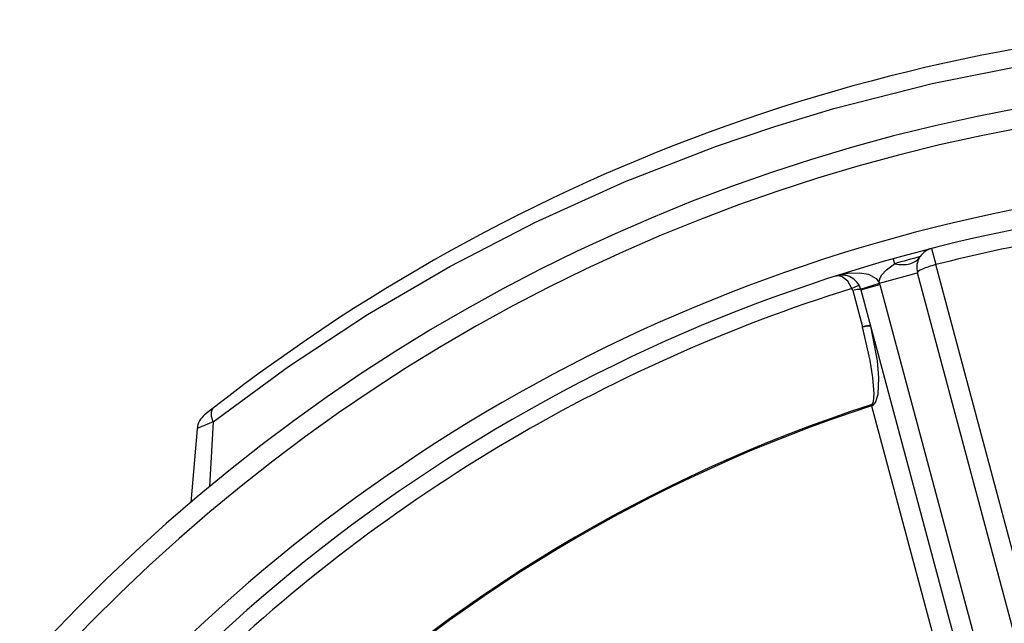
# Model space of a CAD drawing. Extents: x -26.9 to 25.8, y -19.2 to 15.2.
# Drawn here: x -21.8 to -20.5, y 2.7 to 3.5 of the extents above; entities that cross this region are included whole.
import ezdxf

# ---------------------------------------------------------------- set-up
doc = ezdxf.new("R2010")
doc.units = 0
doc.header["$MEASUREMENT"] = 0
doc.layers.get('0').update_dxf_attribs({"linetype": 'CONTINUOUS'})

msp = doc.modelspace()

# ---------------------------------------------------------------- linework, layer by layer
for points in [[(-20.11871, 3.48941), (-20.63702, 3.48931), (-21.14043, 3.31603), (-21.54898, 2.99708)], [(-20.41384, 3.26883), (-20.94397, 3.19452), (-21.42651, 2.92286), (-21.76502, 2.50817)], [(-20.41037, 3.24407), (-20.93426, 3.17063), (-21.41113, 2.90217), (-21.74565, 2.49236)], [(-20.33223, 3.23223), (-20.43354, 3.22177), (-20.53395, 3.20389), (-20.63264, 3.17871)], [(-20.63788, 3.19925), (-20.64383, 3.19773), (-20.64902, 3.19407), (-20.65245, 3.18897)], [(-20.63788, 3.19925), (-20.63788, 3.19925), (-20.63264, 3.17871), (-20.63264, 3.17871)], [(-20.68675, 3.18616), (-20.68675, 3.18616), (-20.68498, 3.17984), (-20.68498, 3.17984)], [(-20.65245, 3.18897), (-20.66331, 3.18599), (-20.67415, 3.18295), (-20.68498, 3.17984)], [(-20.68498, 3.17984), (-20.6702, 3.17687), (-20.6581, 3.18011), (-20.65278, 3.18846)], [(-20.68498, 3.17984), (-20.6702, 3.17687), (-20.6581, 3.18011), (-20.65278, 3.18846)], [(-20.68498, 3.17984), (-20.6702, 3.17687), (-20.6581, 3.18011), (-20.65278, 3.18846)], [(-20.68498, 3.17984), (-20.6702, 3.17687), (-20.6581, 3.18011), (-20.65278, 3.18846)], [(-20.68498, 3.17984), (-20.6702, 3.17687), (-20.6581, 3.18011), (-20.65278, 3.18846)], [(-20.68498, 3.17984), (-20.6702, 3.17687), (-20.6581, 3.18011), (-20.65278, 3.18846)], [(-20.68498, 3.17984), (-20.6702, 3.17687), (-20.6581, 3.18011), (-20.65278, 3.18846)], [(-20.68498, 3.17984), (-20.6702, 3.17687), (-20.6581, 3.18011), (-20.65278, 3.18846)], [(-20.68498, 3.17984), (-20.6702, 3.17687), (-20.6581, 3.18011), (-20.65278, 3.18846)], [(-20.68498, 3.17984), (-20.6702, 3.17687), (-20.6581, 3.18011), (-20.65278, 3.18846)], [(-20.68498, 3.17984), (-20.6702, 3.17687), (-20.6581, 3.18011), (-20.65278, 3.18846)], [(-20.68498, 3.17984), (-20.6702, 3.17687), (-20.6581, 3.18011), (-20.65278, 3.18846)], [(-20.68498, 3.17984), (-20.6702, 3.17687), (-20.6581, 3.18011), (-20.65278, 3.18846)], [(-20.68498, 3.17984), (-20.6702, 3.17687), (-20.6581, 3.18011), (-20.65278, 3.18846)], [(-20.68498, 3.17984), (-20.6702, 3.17687), (-20.6581, 3.18011), (-20.65278, 3.18846)], [(-20.68498, 3.17984), (-20.6702, 3.17687), (-20.6581, 3.18011), (-20.65278, 3.18846)], [(-20.68498, 3.17984), (-20.6702, 3.17687), (-20.6581, 3.18011), (-20.65278, 3.18846)], [(-20.68498, 3.17984), (-20.6702, 3.17687), (-20.6581, 3.18011), (-20.65278, 3.18846)], [(-20.68498, 3.17984), (-20.6702, 3.17687), (-20.6581, 3.18011), (-20.65278, 3.18846)], [(-20.68498, 3.17984), (-20.6702, 3.17687), (-20.6581, 3.18011), (-20.65278, 3.18846)], [(-20.68498, 3.17984), (-20.6702, 3.17687), (-20.6581, 3.18011), (-20.65278, 3.18846)], [(-20.65278, 3.18846), (-20.65659, 3.18249), (-20.65768, 3.17517), (-20.65579, 3.16834)], [(-20.65278, 3.18846), (-20.65278, 3.18846), (-20.65245, 3.18897), (-20.65245, 3.18897)], [(-20.4698, 2.57108), (-20.4698, 2.57108), (-20.63264, 3.17871), (-20.63264, 3.17871)], [(-20.35248, 2.03637), (-20.35248, 2.03637), (-20.65579, 3.16834), (-20.65579, 3.16834)], [(-20.73886, 3.14859), (-21.05392, 3.05014), (-21.34101, 2.87807), (-21.57637, 2.64664)], [(-20.72944, 3.15157), (-20.7298, 3.1523), (-20.73398, 3.15098), (-20.73886, 3.14859)], [(-20.72944, 3.15157), (-20.7298, 3.1523), (-20.73398, 3.15098), (-20.73886, 3.14859)], [(-20.72944, 3.15157), (-20.7298, 3.1523), (-20.73398, 3.15098), (-20.73886, 3.14859)], [(-20.72944, 3.15157), (-20.7298, 3.1523), (-20.73398, 3.15098), (-20.73886, 3.14859)], [(-20.72944, 3.15157), (-20.7298, 3.1523), (-20.73398, 3.15098), (-20.73886, 3.14859)], [(-20.72944, 3.15157), (-20.7298, 3.1523), (-20.73398, 3.15098), (-20.73886, 3.14859)], [(-20.72944, 3.15157), (-20.7298, 3.1523), (-20.73398, 3.15098), (-20.73886, 3.14859)], [(-20.72944, 3.15157), (-20.7298, 3.1523), (-20.73398, 3.15098), (-20.73886, 3.14859)], [(-20.72944, 3.15157), (-20.7298, 3.1523), (-20.73398, 3.15098), (-20.73886, 3.14859)], [(-20.72944, 3.15157), (-20.7298, 3.1523), (-20.73398, 3.15098), (-20.73886, 3.14859)], [(-20.72944, 3.15157), (-20.7298, 3.1523), (-20.73398, 3.15098), (-20.73886, 3.14859)], [(-20.72944, 3.15157), (-20.7298, 3.1523), (-20.73398, 3.15098), (-20.73886, 3.14859)], [(-20.72944, 3.15157), (-20.7298, 3.1523), (-20.73398, 3.15098), (-20.73886, 3.14859)], [(-20.72944, 3.15157), (-20.7298, 3.1523), (-20.73398, 3.15098), (-20.73886, 3.14859)], [(-20.72944, 3.15157), (-20.7298, 3.1523), (-20.73398, 3.15098), (-20.73886, 3.14859)], [(-20.72944, 3.15157), (-20.7298, 3.1523), (-20.73398, 3.15098), (-20.73886, 3.14859)], [(-20.72944, 3.15157), (-20.7298, 3.1523), (-20.73398, 3.15098), (-20.73886, 3.14859)], [(-20.72944, 3.15157), (-20.7298, 3.1523), (-20.73398, 3.15098), (-20.73886, 3.14859)], [(-20.72944, 3.15157), (-20.7298, 3.1523), (-20.73398, 3.15098), (-20.73886, 3.14859)], [(-20.72944, 3.15157), (-20.7298, 3.1523), (-20.73398, 3.15098), (-20.73886, 3.14859)], [(-20.72944, 3.15157), (-20.7298, 3.1523), (-20.73398, 3.15098), (-20.73886, 3.14859)], [(-20.73782, 3.14583), (-20.73807, 3.14678), (-20.73842, 3.14771), (-20.73886, 3.14859)], [(-20.72795, 3.14783), (-20.72795, 3.14783), (-20.70406, 3.15517), (-20.70406, 3.15517)], [(-20.7277, 3.14696), (-20.7277, 3.14696), (-20.70356, 3.15344), (-20.70356, 3.15344)], [(-20.70356, 3.15344), (-20.70371, 3.15402), (-20.70388, 3.1546), (-20.70406, 3.15517)], [(-20.70356, 3.15344), (-20.70356, 3.15344), (-20.40163, 2.02662), (-20.40163, 2.02662)], [(-20.73782, 3.14583), (-20.73782, 3.14583), (-20.7255, 3.09985), (-20.7255, 3.09985)], [(-20.7277, 3.14696), (-20.7277, 3.14696), (-20.42663, 2.02333), (-20.42663, 2.02333)], [(-20.7255, 3.09985), (-20.7255, 3.09985), (-20.71851, 3.10126), (-20.71851, 3.10126)], [(-20.71851, 3.10126), (-20.71851, 3.10126), (-20.71538, 3.10099), (-20.71538, 3.10099)], [(-20.71538, 3.10099), (-20.71538, 3.10099), (-20.71538, 3.10098), (-20.71538, 3.10098)], [(-20.71456, 3.001), (-20.9945, 2.9102), (-21.24997, 2.7566), (-21.46147, 2.55196)], [(-20.71409, 2.99955), (-20.99381, 2.90882), (-21.24908, 2.75535), (-21.46041, 2.55086)], [(-20.71409, 2.99955), (-20.71409, 2.99955), (-20.71456, 3.001), (-20.71456, 3.001)], [(-20.71409, 2.99955), (-20.71409, 2.99955), (-20.45163, 2.02004), (-20.45163, 2.02004)], [(-21.56026, 2.98823), (-21.56569, 2.98393), (-21.56909, 2.97758), (-21.56967, 2.97069)], [(-21.54898, 2.99709), (-21.54898, 2.99709), (-21.56026, 2.98823), (-21.56026, 2.98823)], [(-21.54951, 2.97956), (-21.54951, 2.97956), (-21.56966, 2.97079), (-21.56966, 2.97079)], [(-21.54951, 2.97956), (-21.54951, 2.97956), (-21.55412, 2.89717), (-21.55412, 2.89717)], [(-21.56967, 2.97069), (-21.56967, 2.97069), (-21.57785, 2.87723), (-21.57785, 2.87723)]]:
    msp.add_open_spline(points, degree=3)
for points, knots in [([(-21.54951, 2.97956), (-21.54951, 2.97956), (-21.45391, 3.04957), (-21.45391, 3.04957), (-21.45391, 3.04957), (-21.45391, 3.04957), (-21.35374, 3.11531), (-21.35374, 3.11531), (-21.35374, 3.11531), (-21.35374, 3.11531), (-21.2492, 3.17643), (-21.2492, 3.17643), (-21.2492, 3.17643), (-21.2492, 3.17643), (-21.14044, 3.23262), (-21.14044, 3.23262), (-21.14044, 3.23262), (-21.14044, 3.23262), (-21.02756, 3.28358), (-21.02756, 3.28358), (-21.02756, 3.28358), (-21.02756, 3.28358), (-20.91063, 3.32904), (-20.91063, 3.32904), (-20.91063, 3.32904), (-20.91063, 3.32904), (-20.83693, 3.35407), (-20.83693, 3.35407), (-20.83693, 3.35407), (-20.83693, 3.35407), (-20.76187, 3.3768), (-20.76187, 3.3768), (-20.76187, 3.3768), (-20.76187, 3.3768), (-20.63714, 3.40864), (-20.63714, 3.40864), (-20.63714, 3.40864), (-20.63714, 3.40864), (-20.50987, 3.43376), (-20.50987, 3.43376), (-20.50987, 3.43376), (-20.50987, 3.43376), (-20.38062, 3.45191), (-20.38062, 3.45191), (-20.38062, 3.45191), (-20.38062, 3.45191), (-20.25001, 3.4629), (-20.25001, 3.4629), (-20.25001, 3.4629), (-20.25001, 3.4629), (-20.11872, 3.46659), (-20.11872, 3.46659)], [0, 0, 0, 0, 0.0714286, 0.0714286, 0.0714286, 0.0714286, 0.1428571, 0.1428571, 0.1428571, 0.1428571, 0.2142857, 0.2142857, 0.2142857, 0.2142857, 0.2857143, 0.2857143, 0.2857143, 0.2857143, 0.3571429, 0.3571429, 0.3571429, 0.3571429, 0.4285714, 0.4285714, 0.4285714, 0.4285714, 0.5, 0.5, 0.5, 0.5, 0.5714286, 0.5714286, 0.5714286, 0.5714286, 0.6428571, 0.6428571, 0.6428571, 0.6428571, 0.7142857, 0.7142857, 0.7142857, 0.7142857, 0.7857143, 0.7857143, 0.7857143, 0.7857143, 0.8571429, 0.8571429, 0.8571429, 0.8571429, 1, 1, 1, 1]), ([(-20.41715, 3.39454), (-21.59131, 3.23748), (-22.44257, 2.19692), (-22.36386, 1.01493), (-22.36386, 1.01493), (-22.28516, -0.16706), (-21.30345, -1.08558), (-20.11884, -1.08558), (-20.11884, -1.08558), (-18.93423, -1.08558), (-17.95252, -0.16707), (-17.87381, 1.01492), (-17.87381, 1.01492), (-17.7951, 2.1969), (-18.64635, 3.23747), (-19.8205, 3.39454)], [0, 0, 0, 0, 0.2, 0.2, 0.2, 0.2, 0.4, 0.4, 0.4, 0.4, 0.6, 0.6, 0.6, 0.6, 1, 1, 1, 1]), ([(-20.41384, 3.36976), (-21.57495, 3.21445), (-22.41675, 2.18544), (-22.33892, 1.01659), (-22.33892, 1.01659), (-22.26109, -0.15227), (-21.29029, -1.06058), (-20.11884, -1.06058), (-20.11884, -1.06058), (-18.94739, -1.06058), (-17.97659, -0.15228), (-17.89875, 1.01658), (-17.89875, 1.01658), (-17.82092, 2.18543), (-18.66271, 3.21444), (-19.82382, 3.36976)], [0, 0, 0, 0, 0.2, 0.2, 0.2, 0.2, 0.4, 0.4, 0.4, 0.4, 0.6, 0.6, 0.6, 0.6, 1, 1, 1, 1]), ([(-20.70406, 3.15533), (-20.70406, 3.15533), (-20.70424, 3.15756), (-20.70424, 3.15756), (-20.70424, 3.15756), (-20.70424, 3.15756), (-20.70319, 3.16192), (-20.70319, 3.16192), (-20.70319, 3.16192), (-20.70319, 3.16192), (-20.70101, 3.16575), (-20.70101, 3.16575), (-20.70101, 3.16575), (-20.70101, 3.16575), (-20.69516, 3.17219), (-20.69516, 3.17219), (-20.69516, 3.17219), (-20.69516, 3.17219), (-20.68498, 3.17984), (-20.68498, 3.17984)], [0, 0, 0, 0, 0.1666667, 0.1666667, 0.1666667, 0.1666667, 0.3333333, 0.3333333, 0.3333333, 0.3333333, 0.5, 0.5, 0.5, 0.5, 0.6666667, 0.6666667, 0.6666667, 0.6666667, 1, 1, 1, 1]), ([(-20.63264, 3.17871), (-20.63905, 3.177), (-20.6451, 3.17496), (-20.64945, 3.17306), (-20.64945, 3.17306), (-20.65381, 3.17115), (-20.65611, 3.16954), (-20.65584, 3.16856)], [0, 0, 0, 0, 0.3333333, 0.3333333, 0.3333333, 0.3333333, 1, 1, 1, 1]), ([(-20.63264, 3.17871), (-20.63905, 3.177), (-20.6451, 3.17496), (-20.64945, 3.17306), (-20.64945, 3.17306), (-20.65381, 3.17115), (-20.65611, 3.16954), (-20.65584, 3.16856)], [0, 0, 0, 0, 0.3333333, 0.3333333, 0.3333333, 0.3333333, 1, 1, 1, 1]), ([(-20.63264, 3.17871), (-20.63905, 3.177), (-20.6451, 3.17496), (-20.64945, 3.17306), (-20.64945, 3.17306), (-20.65381, 3.17115), (-20.65611, 3.16953), (-20.65584, 3.16856)], [0, 0, 0, 0, 0.3333333, 0.3333333, 0.3333333, 0.3333333, 1, 1, 1, 1]), ([(-20.63264, 3.17871), (-20.63905, 3.177), (-20.6451, 3.17496), (-20.64945, 3.17306), (-20.64945, 3.17306), (-20.65381, 3.17115), (-20.65611, 3.16953), (-20.65584, 3.16856)], [0, 0, 0, 0, 0.3333333, 0.3333333, 0.3333333, 0.3333333, 1, 1, 1, 1]), ([(-20.63264, 3.17871), (-20.63905, 3.177), (-20.6451, 3.17496), (-20.64945, 3.17306), (-20.64945, 3.17306), (-20.65381, 3.17115), (-20.65611, 3.16953), (-20.65584, 3.16856)], [0, 0, 0, 0, 0.3333333, 0.3333333, 0.3333333, 0.3333333, 1, 1, 1, 1]), ([(-20.63264, 3.17871), (-20.63905, 3.177), (-20.6451, 3.17496), (-20.64945, 3.17306), (-20.64945, 3.17306), (-20.65381, 3.17115), (-20.65611, 3.16953), (-20.65584, 3.16856)], [0, 0, 0, 0, 0.3333333, 0.3333333, 0.3333333, 0.3333333, 1, 1, 1, 1]), ([(-20.63264, 3.17871), (-20.63905, 3.177), (-20.6451, 3.17496), (-20.64945, 3.17306), (-20.64945, 3.17306), (-20.65381, 3.17115), (-20.65611, 3.16953), (-20.65584, 3.16856)], [0, 0, 0, 0, 0.3333333, 0.3333333, 0.3333333, 0.3333333, 1, 1, 1, 1]), ([(-20.63264, 3.17871), (-20.63905, 3.177), (-20.6451, 3.17496), (-20.64945, 3.17306), (-20.64945, 3.17306), (-20.65381, 3.17115), (-20.65611, 3.16953), (-20.65584, 3.16856)], [0, 0, 0, 0, 0.3333333, 0.3333333, 0.3333333, 0.3333333, 1, 1, 1, 1]), ([(-20.63264, 3.17871), (-20.63905, 3.177), (-20.6451, 3.17496), (-20.64945, 3.17306), (-20.64945, 3.17306), (-20.65381, 3.17115), (-20.65611, 3.16953), (-20.65584, 3.16856)], [0, 0, 0, 0, 0.3333333, 0.3333333, 0.3333333, 0.3333333, 1, 1, 1, 1]), ([(-20.63264, 3.17871), (-20.63905, 3.177), (-20.6451, 3.17496), (-20.64945, 3.17306), (-20.64945, 3.17306), (-20.65381, 3.17115), (-20.65611, 3.16953), (-20.65584, 3.16856)], [0, 0, 0, 0, 0.3333333, 0.3333333, 0.3333333, 0.3333333, 1, 1, 1, 1]), ([(-20.63264, 3.17871), (-20.63905, 3.177), (-20.6451, 3.17496), (-20.64945, 3.17306), (-20.64945, 3.17306), (-20.65381, 3.17115), (-20.65611, 3.16953), (-20.65584, 3.16856)], [0, 0, 0, 0, 0.3333333, 0.3333333, 0.3333333, 0.3333333, 1, 1, 1, 1]), ([(-20.63264, 3.17871), (-20.63905, 3.177), (-20.6451, 3.17496), (-20.64945, 3.17306), (-20.64945, 3.17306), (-20.65381, 3.17115), (-20.65611, 3.16953), (-20.65584, 3.16856)], [0, 0, 0, 0, 0.3333333, 0.3333333, 0.3333333, 0.3333333, 1, 1, 1, 1]), ([(-20.63264, 3.17871), (-20.63905, 3.177), (-20.6451, 3.17496), (-20.64945, 3.17306), (-20.64945, 3.17306), (-20.65381, 3.17115), (-20.65611, 3.16953), (-20.65584, 3.16856)], [0, 0, 0, 0, 0.3333333, 0.3333333, 0.3333333, 0.3333333, 1, 1, 1, 1]), ([(-20.63264, 3.17871), (-20.63905, 3.177), (-20.6451, 3.17496), (-20.64945, 3.17306), (-20.64945, 3.17306), (-20.65381, 3.17115), (-20.65611, 3.16953), (-20.65584, 3.16856)], [0, 0, 0, 0, 0.3333333, 0.3333333, 0.3333333, 0.3333333, 1, 1, 1, 1]), ([(-20.63264, 3.17871), (-20.63905, 3.177), (-20.6451, 3.17496), (-20.64945, 3.17306), (-20.64945, 3.17306), (-20.65381, 3.17115), (-20.65611, 3.16953), (-20.65584, 3.16856)], [0, 0, 0, 0, 0.3333333, 0.3333333, 0.3333333, 0.3333333, 1, 1, 1, 1]), ([(-20.63264, 3.17871), (-20.63905, 3.177), (-20.6451, 3.17496), (-20.64945, 3.17306), (-20.64945, 3.17306), (-20.65381, 3.17115), (-20.65611, 3.16953), (-20.65584, 3.16856)], [0, 0, 0, 0, 0.3333333, 0.3333333, 0.3333333, 0.3333333, 1, 1, 1, 1]), ([(-20.63264, 3.17871), (-20.63905, 3.177), (-20.6451, 3.17496), (-20.64945, 3.17306), (-20.64945, 3.17306), (-20.65381, 3.17115), (-20.65611, 3.16953), (-20.65584, 3.16856)], [0, 0, 0, 0, 0.3333333, 0.3333333, 0.3333333, 0.3333333, 1, 1, 1, 1]), ([(-20.63264, 3.17871), (-20.63905, 3.177), (-20.6451, 3.17496), (-20.64945, 3.17306), (-20.64945, 3.17306), (-20.65381, 3.17115), (-20.65611, 3.16953), (-20.65584, 3.16856)], [0, 0, 0, 0, 0.3333333, 0.3333333, 0.3333333, 0.3333333, 1, 1, 1, 1]), ([(-20.63264, 3.17871), (-20.63905, 3.177), (-20.6451, 3.17496), (-20.64945, 3.17306), (-20.64945, 3.17306), (-20.65381, 3.17115), (-20.65611, 3.16953), (-20.65584, 3.16856)], [0, 0, 0, 0, 0.3333333, 0.3333333, 0.3333333, 0.3333333, 1, 1, 1, 1]), ([(-20.63264, 3.17871), (-20.63905, 3.177), (-20.6451, 3.17496), (-20.64945, 3.17306), (-20.64945, 3.17306), (-20.65381, 3.17115), (-20.65611, 3.16953), (-20.65584, 3.16856)], [0, 0, 0, 0, 0.3333333, 0.3333333, 0.3333333, 0.3333333, 1, 1, 1, 1]), ([(-20.63264, 3.17871), (-20.63905, 3.177), (-20.6451, 3.17496), (-20.64945, 3.17306), (-20.64945, 3.17306), (-20.65381, 3.17115), (-20.65611, 3.16953), (-20.65584, 3.16856)], [0, 0, 0, 0, 0.3333333, 0.3333333, 0.3333333, 0.3333333, 1, 1, 1, 1]), ([(-20.7277, 3.14697), (-20.72947, 3.15357), (-20.73387, 3.15916), (-20.73988, 3.16244), (-20.73988, 3.16244), (-20.74588, 3.16572), (-20.75297, 3.16639), (-20.75948, 3.1643)], [0, 0, 0, 0, 0.3333333, 0.3333333, 0.3333333, 0.3333333, 1, 1, 1, 1]), ([(-20.73886, 3.14859), (-20.73886, 3.14859), (-20.74427, 3.15766), (-20.74427, 3.15766), (-20.74427, 3.15766), (-20.74427, 3.15766), (-20.75115, 3.16335), (-20.75115, 3.16335), (-20.75115, 3.16335), (-20.75115, 3.16335), (-20.75544, 3.16468), (-20.75544, 3.16468), (-20.75544, 3.16468), (-20.75544, 3.16468), (-20.75948, 3.1643), (-20.75948, 3.1643)], [0, 0, 0, 0, 0.2, 0.2, 0.2, 0.2, 0.4, 0.4, 0.4, 0.4, 0.6, 0.6, 0.6, 0.6, 1, 1, 1, 1]), ([(-20.75809, 3.16474), (-20.75809, 3.16474), (-20.74399, 3.16785), (-20.74399, 3.16785), (-20.74399, 3.16785), (-20.74399, 3.16785), (-20.7295, 3.1685), (-20.7295, 3.1685), (-20.7295, 3.1685), (-20.7295, 3.1685), (-20.71787, 3.16651), (-20.71787, 3.16651), (-20.71787, 3.16651), (-20.71787, 3.16651), (-20.70809, 3.16125), (-20.70809, 3.16125), (-20.70809, 3.16125), (-20.70809, 3.16125), (-20.70406, 3.15517), (-20.70406, 3.15517)], [0, 0, 0, 0, 0.1666667, 0.1666667, 0.1666667, 0.1666667, 0.3333333, 0.3333333, 0.3333333, 0.3333333, 0.5, 0.5, 0.5, 0.5, 0.6666667, 0.6666667, 0.6666667, 0.6666667, 1, 1, 1, 1]), ([(-20.70406, 3.15533), (-20.70406, 3.15533), (-20.65753, 3.16792), (-20.65753, 3.16792), (-20.65753, 3.16792), (-20.65753, 3.16792), (-20.656, 3.16831), (-20.656, 3.16831), (-20.656, 3.16831), (-20.656, 3.16831), (-20.65579, 3.16834), (-20.65579, 3.16834)], [0, 0, 0, 0, 0.25, 0.25, 0.25, 0.25, 0.5, 0.5, 0.5, 0.5, 1, 1, 1, 1]), ([(-20.7277, 3.14696), (-20.72781, 3.14736), (-20.72893, 3.14746), (-20.73083, 3.14724), (-20.73083, 3.14724), (-20.73273, 3.14703), (-20.73525, 3.14652), (-20.73782, 3.14583)], [0, 0, 0, 0, 0.3333333, 0.3333333, 0.3333333, 0.3333333, 1, 1, 1, 1]), ([(-20.7277, 3.14696), (-20.72781, 3.14736), (-20.72893, 3.14746), (-20.73083, 3.14724), (-20.73083, 3.14724), (-20.73273, 3.14703), (-20.73525, 3.14652), (-20.73782, 3.14583)], [0, 0, 0, 0, 0.3333333, 0.3333333, 0.3333333, 0.3333333, 1, 1, 1, 1]), ([(-20.7277, 3.14696), (-20.72781, 3.14736), (-20.72893, 3.14745), (-20.73083, 3.14724), (-20.73083, 3.14724), (-20.73273, 3.14703), (-20.73525, 3.14652), (-20.73782, 3.14583)], [0, 0, 0, 0, 0.3333333, 0.3333333, 0.3333333, 0.3333333, 1, 1, 1, 1]), ([(-20.7277, 3.14696), (-20.72781, 3.14736), (-20.72893, 3.14745), (-20.73083, 3.14724), (-20.73083, 3.14724), (-20.73273, 3.14703), (-20.73525, 3.14652), (-20.73782, 3.14583)], [0, 0, 0, 0, 0.3333333, 0.3333333, 0.3333333, 0.3333333, 1, 1, 1, 1]), ([(-20.7277, 3.14696), (-20.72781, 3.14735), (-20.72893, 3.14745), (-20.73083, 3.14724), (-20.73083, 3.14724), (-20.73273, 3.14703), (-20.73525, 3.14652), (-20.73782, 3.14583)], [0, 0, 0, 0, 0.3333333, 0.3333333, 0.3333333, 0.3333333, 1, 1, 1, 1]), ([(-20.7277, 3.14696), (-20.72781, 3.14735), (-20.72893, 3.14745), (-20.73083, 3.14724), (-20.73083, 3.14724), (-20.73273, 3.14703), (-20.73525, 3.14652), (-20.73782, 3.14583)], [0, 0, 0, 0, 0.3333333, 0.3333333, 0.3333333, 0.3333333, 1, 1, 1, 1]), ([(-20.7277, 3.14696), (-20.72781, 3.14735), (-20.72893, 3.14745), (-20.73083, 3.14724), (-20.73083, 3.14724), (-20.73273, 3.14703), (-20.73525, 3.14652), (-20.73782, 3.14583)], [0, 0, 0, 0, 0.3333333, 0.3333333, 0.3333333, 0.3333333, 1, 1, 1, 1]), ([(-20.7277, 3.14696), (-20.72781, 3.14735), (-20.72893, 3.14745), (-20.73083, 3.14724), (-20.73083, 3.14724), (-20.73273, 3.14703), (-20.73525, 3.14652), (-20.73782, 3.14583)], [0, 0, 0, 0, 0.3333333, 0.3333333, 0.3333333, 0.3333333, 1, 1, 1, 1]), ([(-20.7277, 3.14696), (-20.72781, 3.14735), (-20.72893, 3.14745), (-20.73083, 3.14724), (-20.73083, 3.14724), (-20.73273, 3.14703), (-20.73525, 3.14652), (-20.73782, 3.14583)], [0, 0, 0, 0, 0.3333333, 0.3333333, 0.3333333, 0.3333333, 1, 1, 1, 1]), ([(-20.7277, 3.14696), (-20.72781, 3.14735), (-20.72893, 3.14745), (-20.73083, 3.14724), (-20.73083, 3.14724), (-20.73273, 3.14703), (-20.73525, 3.14652), (-20.73782, 3.14583)], [0, 0, 0, 0, 0.3333333, 0.3333333, 0.3333333, 0.3333333, 1, 1, 1, 1]), ([(-20.7277, 3.14696), (-20.72781, 3.14735), (-20.72893, 3.14745), (-20.73083, 3.14724), (-20.73083, 3.14724), (-20.73273, 3.14703), (-20.73525, 3.14652), (-20.73782, 3.14583)], [0, 0, 0, 0, 0.3333333, 0.3333333, 0.3333333, 0.3333333, 1, 1, 1, 1]), ([(-20.7277, 3.14696), (-20.72781, 3.14735), (-20.72893, 3.14745), (-20.73083, 3.14724), (-20.73083, 3.14724), (-20.73273, 3.14703), (-20.73525, 3.14652), (-20.73782, 3.14583)], [0, 0, 0, 0, 0.3333333, 0.3333333, 0.3333333, 0.3333333, 1, 1, 1, 1]), ([(-20.7277, 3.14696), (-20.72781, 3.14735), (-20.72893, 3.14745), (-20.73083, 3.14724), (-20.73083, 3.14724), (-20.73273, 3.14703), (-20.73525, 3.14652), (-20.73782, 3.14583)], [0, 0, 0, 0, 0.3333333, 0.3333333, 0.3333333, 0.3333333, 1, 1, 1, 1]), ([(-20.7277, 3.14696), (-20.72781, 3.14735), (-20.72893, 3.14745), (-20.73083, 3.14724), (-20.73083, 3.14724), (-20.73273, 3.14703), (-20.73525, 3.14652), (-20.73782, 3.14583)], [0, 0, 0, 0, 0.3333333, 0.3333333, 0.3333333, 0.3333333, 1, 1, 1, 1]), ([(-20.7277, 3.14696), (-20.72781, 3.14735), (-20.72893, 3.14745), (-20.73083, 3.14724), (-20.73083, 3.14724), (-20.73273, 3.14703), (-20.73525, 3.14652), (-20.73782, 3.14583)], [0, 0, 0, 0, 0.3333333, 0.3333333, 0.3333333, 0.3333333, 1, 1, 1, 1]), ([(-20.7277, 3.14696), (-20.72781, 3.14735), (-20.72893, 3.14745), (-20.73083, 3.14724), (-20.73083, 3.14724), (-20.73273, 3.14703), (-20.73525, 3.14652), (-20.73782, 3.14583)], [0, 0, 0, 0, 0.3333333, 0.3333333, 0.3333333, 0.3333333, 1, 1, 1, 1]), ([(-20.7277, 3.14696), (-20.72781, 3.14735), (-20.72893, 3.14745), (-20.73083, 3.14724), (-20.73083, 3.14724), (-20.73273, 3.14703), (-20.73525, 3.14652), (-20.73782, 3.14583)], [0, 0, 0, 0, 0.3333333, 0.3333333, 0.3333333, 0.3333333, 1, 1, 1, 1]), ([(-20.7277, 3.14696), (-20.72781, 3.14735), (-20.72893, 3.14745), (-20.73083, 3.14724), (-20.73083, 3.14724), (-20.73273, 3.14703), (-20.73525, 3.14652), (-20.73782, 3.14583)], [0, 0, 0, 0, 0.3333333, 0.3333333, 0.3333333, 0.3333333, 1, 1, 1, 1]), ([(-20.7277, 3.14696), (-20.72781, 3.14735), (-20.72893, 3.14745), (-20.73083, 3.14724), (-20.73083, 3.14724), (-20.73273, 3.14703), (-20.73525, 3.14652), (-20.73782, 3.14583)], [0, 0, 0, 0, 0.3333333, 0.3333333, 0.3333333, 0.3333333, 1, 1, 1, 1]), ([(-20.7277, 3.14696), (-20.72781, 3.14735), (-20.72893, 3.14745), (-20.73083, 3.14724), (-20.73083, 3.14724), (-20.73273, 3.14703), (-20.73525, 3.14652), (-20.73782, 3.14583)], [0, 0, 0, 0, 0.3333333, 0.3333333, 0.3333333, 0.3333333, 1, 1, 1, 1]), ([(-20.7277, 3.14696), (-20.72781, 3.14735), (-20.72893, 3.14745), (-20.73083, 3.14724), (-20.73083, 3.14724), (-20.73273, 3.14703), (-20.73525, 3.14652), (-20.73782, 3.14583)], [0, 0, 0, 0, 0.3333333, 0.3333333, 0.3333333, 0.3333333, 1, 1, 1, 1]), ([(-20.71538, 3.10099), (-20.71549, 3.10138), (-20.71662, 3.10148), (-20.71851, 3.10126), (-20.71851, 3.10126), (-20.72041, 3.10105), (-20.72293, 3.10054), (-20.7255, 3.09985)], [0, 0, 0, 0, 0.3333333, 0.3333333, 0.3333333, 0.3333333, 1, 1, 1, 1]), ([(-20.71538, 3.10099), (-20.71549, 3.10138), (-20.71662, 3.10148), (-20.71851, 3.10126), (-20.71851, 3.10126), (-20.72041, 3.10105), (-20.72293, 3.10054), (-20.7255, 3.09985)], [0, 0, 0, 0, 0.3333333, 0.3333333, 0.3333333, 0.3333333, 1, 1, 1, 1]), ([(-20.71538, 3.10099), (-20.71549, 3.10138), (-20.71662, 3.10148), (-20.71851, 3.10126), (-20.71851, 3.10126), (-20.72041, 3.10105), (-20.72293, 3.10054), (-20.7255, 3.09985)], [0, 0, 0, 0, 0.3333333, 0.3333333, 0.3333333, 0.3333333, 1, 1, 1, 1]), ([(-20.71538, 3.10098), (-20.71549, 3.10138), (-20.71662, 3.10148), (-20.71851, 3.10126), (-20.71851, 3.10126), (-20.72041, 3.10105), (-20.72293, 3.10054), (-20.7255, 3.09985)], [0, 0, 0, 0, 0.3333333, 0.3333333, 0.3333333, 0.3333333, 1, 1, 1, 1]), ([(-20.71538, 3.10098), (-20.71549, 3.10138), (-20.71662, 3.10148), (-20.71851, 3.10126), (-20.71851, 3.10126), (-20.72041, 3.10105), (-20.72293, 3.10054), (-20.7255, 3.09985)], [0, 0, 0, 0, 0.3333333, 0.3333333, 0.3333333, 0.3333333, 1, 1, 1, 1]), ([(-20.71538, 3.10098), (-20.71549, 3.10138), (-20.71662, 3.10148), (-20.71851, 3.10126), (-20.71851, 3.10126), (-20.72041, 3.10105), (-20.72293, 3.10054), (-20.7255, 3.09985)], [0, 0, 0, 0, 0.3333333, 0.3333333, 0.3333333, 0.3333333, 1, 1, 1, 1]), ([(-20.71538, 3.10098), (-20.71549, 3.10138), (-20.71662, 3.10148), (-20.71851, 3.10126), (-20.71851, 3.10126), (-20.72041, 3.10105), (-20.72293, 3.10054), (-20.7255, 3.09985)], [0, 0, 0, 0, 0.3333333, 0.3333333, 0.3333333, 0.3333333, 1, 1, 1, 1]), ([(-20.71538, 3.10098), (-20.71549, 3.10138), (-20.71662, 3.10148), (-20.71851, 3.10126), (-20.71851, 3.10126), (-20.72041, 3.10105), (-20.72293, 3.10054), (-20.7255, 3.09985)], [0, 0, 0, 0, 0.3333333, 0.3333333, 0.3333333, 0.3333333, 1, 1, 1, 1]), ([(-20.71538, 3.10098), (-20.71549, 3.10138), (-20.71662, 3.10148), (-20.71851, 3.10126), (-20.71851, 3.10126), (-20.72041, 3.10105), (-20.72293, 3.10054), (-20.7255, 3.09985)], [0, 0, 0, 0, 0.3333333, 0.3333333, 0.3333333, 0.3333333, 1, 1, 1, 1]), ([(-20.71538, 3.10098), (-20.71549, 3.10138), (-20.71662, 3.10148), (-20.71851, 3.10126), (-20.71851, 3.10126), (-20.72041, 3.10105), (-20.72293, 3.10054), (-20.7255, 3.09985)], [0, 0, 0, 0, 0.3333333, 0.3333333, 0.3333333, 0.3333333, 1, 1, 1, 1]), ([(-20.71538, 3.10098), (-20.71549, 3.10138), (-20.71662, 3.10147), (-20.71851, 3.10126), (-20.71851, 3.10126), (-20.72041, 3.10105), (-20.72293, 3.10054), (-20.7255, 3.09985)], [0, 0, 0, 0, 0.3333333, 0.3333333, 0.3333333, 0.3333333, 1, 1, 1, 1]), ([(-20.71538, 3.10098), (-20.71549, 3.10138), (-20.71662, 3.10147), (-20.71851, 3.10126), (-20.71851, 3.10126), (-20.72041, 3.10105), (-20.72293, 3.10054), (-20.7255, 3.09985)], [0, 0, 0, 0, 0.3333333, 0.3333333, 0.3333333, 0.3333333, 1, 1, 1, 1]), ([(-20.71538, 3.10098), (-20.71549, 3.10137), (-20.71662, 3.10147), (-20.71851, 3.10126), (-20.71851, 3.10126), (-20.72041, 3.10105), (-20.72293, 3.10054), (-20.7255, 3.09985)], [0, 0, 0, 0, 0.3333333, 0.3333333, 0.3333333, 0.3333333, 1, 1, 1, 1]), ([(-20.71538, 3.10098), (-20.71549, 3.10137), (-20.71662, 3.10147), (-20.71851, 3.10126), (-20.71851, 3.10126), (-20.72041, 3.10105), (-20.72293, 3.10054), (-20.7255, 3.09985)], [0, 0, 0, 0, 0.3333333, 0.3333333, 0.3333333, 0.3333333, 1, 1, 1, 1]), ([(-20.71538, 3.10098), (-20.71549, 3.10137), (-20.71662, 3.10147), (-20.71851, 3.10126), (-20.71851, 3.10126), (-20.72041, 3.10105), (-20.72293, 3.10054), (-20.7255, 3.09985)], [0, 0, 0, 0, 0.3333333, 0.3333333, 0.3333333, 0.3333333, 1, 1, 1, 1]), ([(-20.71538, 3.10098), (-20.71549, 3.10137), (-20.71662, 3.10147), (-20.71851, 3.10126), (-20.71851, 3.10126), (-20.72041, 3.10105), (-20.72293, 3.10054), (-20.7255, 3.09985)], [0, 0, 0, 0, 0.3333333, 0.3333333, 0.3333333, 0.3333333, 1, 1, 1, 1]), ([(-20.71538, 3.10098), (-20.71549, 3.10137), (-20.71662, 3.10147), (-20.71851, 3.10126), (-20.71851, 3.10126), (-20.72041, 3.10105), (-20.72293, 3.10054), (-20.7255, 3.09985)], [0, 0, 0, 0, 0.3333333, 0.3333333, 0.3333333, 0.3333333, 1, 1, 1, 1]), ([(-20.71538, 3.10098), (-20.71549, 3.10137), (-20.71662, 3.10147), (-20.71851, 3.10126), (-20.71851, 3.10126), (-20.72041, 3.10105), (-20.72293, 3.10054), (-20.7255, 3.09985)], [0, 0, 0, 0, 0.3333333, 0.3333333, 0.3333333, 0.3333333, 1, 1, 1, 1]), ([(-20.71538, 3.10098), (-20.71549, 3.10137), (-20.71662, 3.10147), (-20.71851, 3.10126), (-20.71851, 3.10126), (-20.72041, 3.10105), (-20.72293, 3.10054), (-20.7255, 3.09985)], [0, 0, 0, 0, 0.3333333, 0.3333333, 0.3333333, 0.3333333, 1, 1, 1, 1]), ([(-20.71538, 3.10098), (-20.71549, 3.10137), (-20.71662, 3.10147), (-20.71851, 3.10126), (-20.71851, 3.10126), (-20.72041, 3.10105), (-20.72293, 3.10054), (-20.7255, 3.09985)], [0, 0, 0, 0, 0.3333333, 0.3333333, 0.3333333, 0.3333333, 1, 1, 1, 1]), ([(-20.71538, 3.10098), (-20.71549, 3.10137), (-20.71662, 3.10147), (-20.71851, 3.10126), (-20.71851, 3.10126), (-20.72041, 3.10105), (-20.72293, 3.10054), (-20.7255, 3.09985)], [0, 0, 0, 0, 0.3333333, 0.3333333, 0.3333333, 0.3333333, 1, 1, 1, 1]), ([(-20.71456, 3.001), (-20.71456, 3.001), (-20.71399, 3.00127), (-20.71399, 3.00127), (-20.71399, 3.00127), (-20.71399, 3.00127), (-20.71305, 3.0022), (-20.71305, 3.0022), (-20.71305, 3.0022), (-20.71305, 3.0022), (-20.71176, 3.00524), (-20.71176, 3.00524), (-20.71176, 3.00524), (-20.71176, 3.00524), (-20.71079, 3.01506), (-20.71079, 3.01506), (-20.71079, 3.01506), (-20.71079, 3.01506), (-20.71225, 3.03539), (-20.71225, 3.03539), (-20.71225, 3.03539), (-20.71225, 3.03539), (-20.7157, 3.05713), (-20.7157, 3.05713), (-20.7157, 3.05713), (-20.7157, 3.05713), (-20.7255, 3.09985), (-20.7255, 3.09985)], [0, 0, 0, 0, 0.125, 0.125, 0.125, 0.125, 0.25, 0.25, 0.25, 0.25, 0.375, 0.375, 0.375, 0.375, 0.5, 0.5, 0.5, 0.5, 0.625, 0.625, 0.625, 0.625, 0.75, 0.75, 0.75, 0.75, 1, 1, 1, 1]), ([(-20.71409, 2.99955), (-20.71409, 2.99955), (-20.71199, 3.00061), (-20.71199, 3.00061), (-20.71199, 3.00061), (-20.71199, 3.00061), (-20.70906, 3.00406), (-20.70906, 3.00406), (-20.70906, 3.00406), (-20.70906, 3.00406), (-20.70569, 3.01458), (-20.70569, 3.01458), (-20.70569, 3.01458), (-20.70569, 3.01458), (-20.70461, 3.03522), (-20.70461, 3.03522), (-20.70461, 3.03522), (-20.70461, 3.03522), (-20.70643, 3.05667), (-20.70643, 3.05667), (-20.70643, 3.05667), (-20.70643, 3.05667), (-20.71472, 3.09849), (-20.71472, 3.09849)], [0, 0, 0, 0, 0.1428571, 0.1428571, 0.1428571, 0.1428571, 0.2857143, 0.2857143, 0.2857143, 0.2857143, 0.4285714, 0.4285714, 0.4285714, 0.4285714, 0.5714286, 0.5714286, 0.5714286, 0.5714286, 0.7142857, 0.7142857, 0.7142857, 0.7142857, 1, 1, 1, 1]), ([(-21.54951, 2.97956), (-21.54951, 2.97956), (-21.55156, 2.9861), (-21.55156, 2.9861), (-21.55156, 2.9861), (-21.55156, 2.9861), (-21.55173, 2.99206), (-21.55173, 2.99206), (-21.55173, 2.99206), (-21.55173, 2.99206), (-21.55026, 2.99576), (-21.55026, 2.99576), (-21.55026, 2.99576), (-21.55026, 2.99576), (-21.54898, 2.99708), (-21.54898, 2.99708)], [0, 0, 0, 0, 0.2, 0.2, 0.2, 0.2, 0.4, 0.4, 0.4, 0.4, 0.6, 0.6, 0.6, 0.6, 1, 1, 1, 1])]:
    msp.add_open_spline(points, degree=3, knots=knots)

doc.saveas('drawing.dxf')
